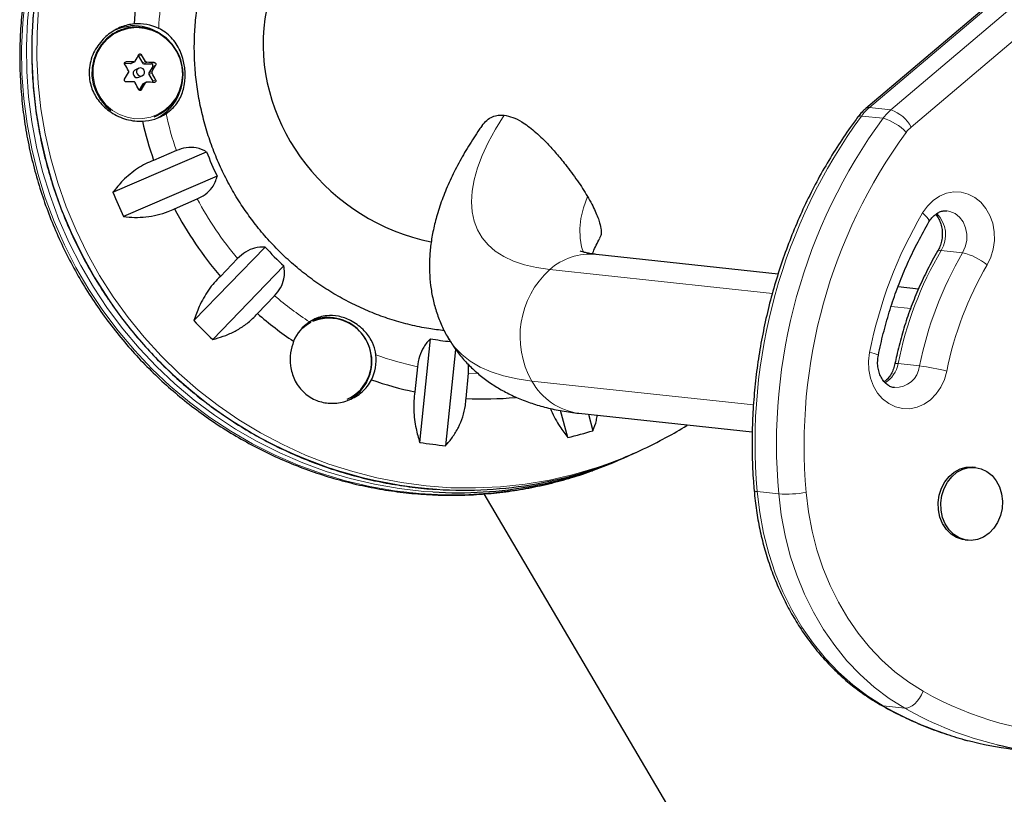
# Model space of a CAD drawing. Extents: x -66 to 663, y -60 to 595.
# Drawn here: x 429 to 438, y 372 to 379 of the extents above; entities that cross this region are included whole.
import ezdxf

# ---------------------------------------------------------------- set-up
doc = ezdxf.new("R2010")
doc.units = 0
doc.header["$LTSCALE"] = 0.125
doc.header["$MEASUREMENT"] = 0
doc.layers.add('CONTOUR', color=7, linetype='CONTINUOUS')

msp = doc.modelspace()

# ---------------------------------------------------------------- linework, layer by layer
at = {"layer": 'CONTOUR', "lineweight": 25}
for p, q in [((438.4206, 380.3036), (436.445, 378.62876)), ((429.42693, 379.35696), (429.40626, 379.34768)), ((429.48493, 379.05327), (429.54312, 379.05191)), ((429.54954, 379.0532), (429.57915, 379.06651)), ((429.61812, 379.12012), (429.65326, 379.05711)), ((429.66646, 379.04902), (429.73695, 379.04737)), ((429.61969, 379.00676), (429.58863, 378.99281)), ((429.75012, 379.02374), (429.71478, 378.96237)), ((429.62065, 378.92155), (429.65171, 378.9355)), ((429.68935, 378.87445), (429.65974, 378.86115)), ((429.71476, 378.94683), (429.7499, 378.88381)), ((429.65294, 378.85498), (429.62245, 378.80204)), ((429.76483, 378.54952), (429.7855, 378.5588)), ((429.37722, 377.84251), (430.25592, 378.22192)), ((429.97204, 378.23324), (429.75885, 378.14119)), ((430.35521, 377.99248), (429.47651, 377.61308)), ((429.95544, 377.6869), (430.16863, 377.77895)), ((430.13762, 376.6365), (430.80582, 377.32685)), ((430.54719, 377.21974), (430.38508, 377.05225)), ((435.62116, 377.07414), (433.9123, 377.25822)), ((430.98144, 377.1502), (430.31324, 376.45985)), ((436.93839, 376.93224), (436.7465, 376.95291)), ((430.7328, 376.70249), (430.89491, 376.86997)), ((432.25718, 375.49373), (432.35781, 376.46616)), ((432.59358, 376.36671), (432.5, 375.46243)), ((432.23519, 376.20387), (432.21078, 375.96795)), ((432.71598, 376.14188), (432.71409, 376.22557)), ((432.69157, 375.90596), (432.71598, 376.14188)), ((433.64839, 375.53971), (433.57769, 375.79258)), ((433.75165, 375.76685), (435.3777, 375.59169)), ((433.83999, 375.75733), (433.8831, 375.60316)), ((434.15183, 375.33842), (434.19637, 375.35843)), ((434.25008, 375.38256), (434.29462, 375.40257)), ((437.47461, 375.25846), (437.44938, 375.26118)), ((432.85742, 375.0101), (437.653, 366.88107)), ((437.37573, 374.57753), (437.40096, 374.57481))]:
    msp.add_line(p, q, dxfattribs=at)
at = {"layer": 'CONTOUR', "lineweight": 18}
for p, q in [((438.45307, 380.31143), (436.47748, 378.63659)), ((436.67932, 378.61484), (438.65492, 380.28969)), ((438.84461, 380.12797), (436.86902, 378.45312)), ((429.50023, 379.06596), (429.48863, 379.06074)), ((429.54312, 379.05191), (429.57266, 379.06518)), ((429.64572, 379.13252), (429.61812, 379.12012)), ((429.65326, 379.05711), (429.6828, 379.07038)), ((429.69601, 379.0623), (429.66646, 379.04902)), ((429.73695, 379.04737), (429.76454, 379.05977)), ((429.7443, 378.9601), (429.71476, 378.94683)), ((429.71478, 378.96237), (429.74433, 378.97565)), ((429.77772, 379.03614), (429.75012, 379.02374)), ((429.68248, 378.86826), (429.65294, 378.85498)), ((429.7499, 378.88381), (429.7775, 378.89621)), ((429.62928, 378.79886), (429.6452, 378.80601)), ((436.67932, 378.61484), (436.47748, 378.63659)), ((436.60552, 378.53612), (436.40367, 378.55787)), ((437.35321, 377.27376), (437.15137, 377.2955)), ((435.56721, 376.89075), (433.47688, 377.11593)), ((436.86537, 376.75091), (436.68256, 376.7706)), ((436.94964, 376.211), (436.74779, 376.23274)), ((433.30906, 376.06922), (435.38885, 375.84518)), ((435.62683, 375.00929), (435.42498, 375.03103)), ((436.81047, 372.99798), (436.60863, 373.01972))]:
    msp.add_line(p, q, dxfattribs=at)
at = {"layer": 'CONTOUR', "lineweight": 18, "flags": 128}
for points in [[(429.33477, 376.8406), (429.20683, 377.04175), (429.09053, 377.24995), (428.98628, 377.46449), (428.89444, 377.68462), (428.81532, 377.9096), (428.74919, 378.13864), (428.69629, 378.37095), (428.6568, 378.60574), (428.63084, 378.84219), (428.61852, 379.07949), (428.61987, 379.31682), (428.63489, 379.55337), (428.66353, 379.78831), (428.70569, 380.02084), (428.76122, 380.25015), (428.82994, 380.47546), (428.9116, 380.69599), (429.00592, 380.91098), (429.11258, 381.11968), (429.23121, 381.32139), (429.36141, 381.51539), (429.45871, 381.64565)], [(428.55422, 379.66608), (428.53011, 379.43052), (428.51965, 379.19362), (428.52285, 378.95621), (428.53973, 378.7191), (428.57021, 378.48311), (428.61419, 378.24906), (428.67152, 378.01775), (428.742, 377.78998), (428.8254, 377.56653), (428.92141, 377.34817), (429.02972, 377.13567), (429.14995, 376.92974), (429.28168, 376.7311), (429.42445, 376.54044), (429.57779, 376.35841), (429.74115, 376.18563), (429.91398, 376.02271), (430.09568, 375.87021), (430.28562, 375.72865), (430.48315, 375.59852), (430.68759, 375.48026), (430.89823, 375.3743), (431.11435, 375.28098), (431.3352, 375.20064), (431.56002, 375.13354), (431.78803, 375.07993), (432.01845, 375.03999), (432.25049, 375.01385), (432.48335, 375.0016), (432.71621, 375.00329), (432.94829, 375.0189), (433.17878, 375.0484), (433.40688, 375.09167), (433.63181, 375.14856), (433.85279, 375.21889), (433.88883, 375.23177)], [(428.59876, 379.68609), (428.57465, 379.45053), (428.56418, 379.21363), (428.56739, 378.97622), (428.58426, 378.73911), (428.61474, 378.50312), (428.65873, 378.26907), (428.71606, 378.03776), (428.78654, 377.80999), (428.86994, 377.58654), (428.96595, 377.36818), (429.07426, 377.15568), (429.19448, 376.94975), (429.32621, 376.75111), (429.46899, 376.56045), (429.62233, 376.37841), (429.78569, 376.20564), (429.95852, 376.04272), (430.14022, 375.89022), (430.33016, 375.74866), (430.52769, 375.61852), (430.73213, 375.50027), (430.94277, 375.3943), (431.15888, 375.30099), (431.37973, 375.22065), (431.60455, 375.15355), (431.83257, 375.09994), (432.06299, 375.06), (432.29503, 375.03385), (432.3793, 375.02781)], [(429.37931, 376.86061), (429.25137, 377.06176), (429.13507, 377.26996), (429.03082, 377.4845), (428.93898, 377.70463), (428.85986, 377.92961), (428.79373, 378.15865), (428.74083, 378.39096), (428.70133, 378.62575), (428.67538, 378.8622), (428.66306, 379.0995), (428.66441, 379.33683), (428.67943, 379.57338)], [(429.97329, 379.1647), (429.93003, 379.22848), (429.87645, 379.2836), (429.81427, 379.3283), (429.7455, 379.36113), (429.67235, 379.38103), (429.59716, 379.38738), (429.52235, 379.37997), (429.45033, 379.35903), (429.38341, 379.32524), (429.32374, 379.27968), (429.27324, 379.22382), (429.23354, 379.15946), (429.2059, 379.08865), (429.19122, 379.01369), (429.18997, 378.93697), (429.20219, 378.86096), (429.22749, 378.78811), (429.26505, 378.72076), (429.31367, 378.66107), (429.37178, 378.61096), (429.43751, 378.57204), (429.50876, 378.54557), (429.58324, 378.53239), (429.65854, 378.53292), (429.73225, 378.54715), (429.802, 378.57463), (429.86555, 378.61446), (429.92086, 378.66538), (429.96614, 378.72573), (429.99995, 378.79359), (430.02119, 378.86677), (430.02919, 378.94292), (430.02368, 379.01959), (430.00484, 379.09432), (429.97329, 379.1647)], [(433.47688, 377.11593), (433.35306, 377.13404), (433.23967, 377.16056), (433.13712, 377.19539), (433.04579, 377.23841), (432.96599, 377.28947), (432.89802, 377.34837), (432.84211, 377.41491), (432.79847, 377.48885), (432.76726, 377.56993), (432.74858, 377.65785), (432.74251, 377.7523), (432.74906, 377.85295), (432.76821, 377.95942), (432.79989, 378.07135), (432.84399, 378.18832), (432.90036, 378.30992), (432.96878, 378.43572), (433.04901, 378.56526)], [(433.79556, 377.27672), (433.77675, 377.33018), (433.76123, 377.41215), (433.7589, 377.50088), (433.76979, 377.59597), (433.79383, 377.69696), (433.83091, 377.80339)], [(436.97659, 377.64768), (437.02171, 377.71118), (437.07561, 377.7642), (437.13645, 377.80494), (437.20217, 377.83201), (437.27052, 377.84449), (437.33918, 377.84196), (437.40581, 377.82449), (437.46814, 377.7927), (437.52405, 377.74765), (437.57163, 377.69088), (437.60926, 377.62433), (437.63567, 377.55026), (437.64995, 377.4712), (437.65161, 377.38983), (437.64061, 377.30893), (437.61731, 377.23126), (437.58251, 377.15945)], [(437.35321, 377.27376), (437.37813, 377.32862), (437.39145, 377.38847), (437.39241, 377.44983), (437.38094, 377.50914), (437.35771, 377.56293), (437.32408, 377.6081), (437.28199, 377.64202), (437.23389, 377.6627), (437.20647, 377.66791)], [(437.03709, 377.56317), (437.03847, 377.56651), (437.0378, 377.57772), (437.0309, 377.59205), (437.01803, 377.60892), (436.9997, 377.62771), (436.97659, 377.64768)], [(434.03165, 375.29593), (433.92241, 375.25812), (433.70003, 375.19225), (433.47395, 375.13987), (433.24497, 375.10118), (433.01386, 375.0763), (432.78143, 375.06532), (432.54848, 375.06828), (432.31581, 375.08517), (432.08422, 375.11592), (431.85451, 375.16044), (431.62748, 375.21857), (431.40389, 375.29011), (431.18454, 375.37481), (430.97017, 375.47238), (430.76151, 375.58248), (430.5593, 375.70474), (430.36422, 375.83874), (430.17696, 375.984), (429.99815, 376.14004), (429.82841, 376.30631), (429.66833, 376.48223), (429.51846, 376.66722), (429.37931, 376.86061)], [(432.52716, 376.46771), (432.52784, 376.46655), (432.58288, 376.38817), (432.65062, 376.31762), (432.73084, 376.25511), (432.8233, 376.20084), (432.92769, 376.15499), (433.0437, 376.11769), (433.17095, 376.08908), (433.30906, 376.06922)], [(437.20424, 376.16333), (437.18211, 376.08522), (437.14839, 376.01273), (437.10421, 375.94832), (437.05109, 375.89419), (436.99084, 375.85219), (436.9255, 375.82373), (436.85731, 375.8098), (436.78857, 375.81087), (436.72164, 375.82689), (436.6588, 375.85733), (436.60218, 375.90115), (436.55371, 375.95685), (436.51504, 376.02254), (436.48749, 376.09598), (436.472, 376.17467), (436.4691, 376.25594), (436.47887, 376.337)], [(432.80367, 376.13917), (432.79865, 376.13926), (432.71598, 376.14188)], [(435.42498, 375.03103), (435.44828, 374.83405), (435.48427, 374.64031), (435.53274, 374.45094), (435.59341, 374.26704), (435.66593, 374.08968), (435.74987, 373.9199), (435.84475, 373.75869), (435.95, 373.60697), (436.06503, 373.46565), (436.18915, 373.33554), (436.32164, 373.2174), (436.46174, 373.11193), (436.60863, 373.01972)], [(436.81047, 372.99798), (436.66359, 373.09018), (436.52349, 373.19566), (436.39099, 373.3138), (436.26687, 373.44391), (436.15185, 373.58523), (436.04659, 373.73694), (435.95172, 373.89816), (435.86778, 374.06794), (435.79526, 374.2453), (435.73459, 374.4292), (435.68612, 374.61857), (435.65013, 374.81231), (435.62683, 375.00929)], [(435.88498, 375.02404), (435.90661, 374.84113), (435.94003, 374.66123), (435.98504, 374.48538), (436.04138, 374.31462), (436.10872, 374.14993), (436.18666, 373.99228), (436.27476, 373.84258), (436.3725, 373.7017), (436.47931, 373.57047), (436.59456, 373.44966), (436.71759, 373.33996), (436.84768, 373.24201), (436.98408, 373.15639)], [(436.98408, 373.15639), (436.96796, 373.12358), (436.94858, 373.09244), (436.92669, 373.06417), (436.90312, 373.03987), (436.87879, 373.02047), (436.85463, 373.0067), (436.83156, 372.99911), (436.81047, 372.99798)], [(436.58853, 373.02607), (436.59033, 373.02509), (436.60863, 373.01972)]]:
    msp.add_lwpolyline(points, dxfattribs=at)
at = {"layer": 'CONTOUR', "lineweight": 25, "flags": 128}
for points in [[(429.97659, 379.1669), (429.9326, 379.23175), (429.87812, 379.2878), (429.8149, 379.33325), (429.74497, 379.36663), (429.67058, 379.38687), (429.59412, 379.39333), (429.51805, 379.38579), (429.44482, 379.3645), (429.37677, 379.33014), (429.3161, 379.28381), (429.26475, 379.22701), (429.22437, 379.16156), (429.19627, 379.08956), (429.18134, 379.01333), (429.18007, 378.93532), (429.1925, 378.85803), (429.21822, 378.78396), (429.25642, 378.71547), (429.30585, 378.65477), (429.3579, 378.60899)], [(429.39368, 379.36669), (429.46595, 379.39178), (429.54307, 379.40395)], [(429.61812, 379.12012), (429.6157, 379.1234), (429.61457, 379.12447)], [(429.60263, 378.95247), (429.61243, 378.94084), (429.62577, 378.93382), (429.64062, 378.93248), (429.65472, 378.93702), (429.66593, 378.94676), (429.67253, 378.96021), (429.67353, 378.97532), (429.66877, 378.98979), (429.65897, 379.00142), (429.64563, 379.00845), (429.63078, 379.00978), (429.61668, 379.00524), (429.60547, 378.9955), (429.59887, 378.98205), (429.59787, 378.96694), (429.60263, 378.95247)], [(431.14913, 376.56227), (431.20192, 376.60243), (431.21877, 376.61245)], [(431.16929, 376.58251), (431.19185, 376.5979), (431.2386, 376.62299)], [(433.88883, 375.23177), (434.06907, 375.3024), (434.15183, 375.33842)], [(437.37573, 374.57753), (437.35096, 374.5815), (437.29523, 374.60059), (437.2443, 374.63273), (437.20026, 374.6766), (437.16491, 374.73041), (437.1397, 374.79196), (437.12566, 374.85872), (437.12337, 374.92796), (437.13291, 374.99685), (437.1539, 375.06257), (437.18549, 375.12243), (437.22636, 375.17397), (437.27487, 375.21509), (437.329, 375.2441), (437.38656, 375.25981), (437.44519, 375.26159), (437.44938, 375.26118)], [(437.60056, 374.64004), (437.54898, 374.6048), (437.49284, 374.58232), (437.43445, 374.57353), (437.37619, 374.57878), (437.32046, 374.59787), (437.26953, 374.63001), (437.22549, 374.67388), (437.19014, 374.72769), (437.16493, 374.78924), (437.15089, 374.856), (437.1486, 374.92524), (437.15814, 374.99414), (437.17913, 375.05986), (437.21072, 375.11971), (437.2516, 375.17125), (437.3001, 375.21237), (437.35423, 375.24138), (437.41179, 375.2571), (437.47042, 375.25887), (437.5277, 375.24664), (437.58131, 375.22089), (437.62904, 375.18269), (437.66894, 375.1336), (437.69937, 375.07562), (437.7191, 375.01114), (437.72731, 374.94278), (437.72367, 374.87336), (437.70832, 374.80571), (437.6819, 374.7426), (437.64548, 374.68661), (437.60056, 374.64004)]]:
    msp.add_lwpolyline(points, dxfattribs=at)
at = {"layer": 'CONTOUR', "lineweight": 25}
for centre, radius, start, end in [((432.88358, 379.2502), 3.31259, 170.452582, 177.023226), ((429.61489, 378.97752), 0.44645, 64.568197, 95.06739), ((429.57193, 378.95511), 0.44977, 56.40196, 93.678138), ((429.60258, 378.95036), 0.43218, 295.040039, 30.068332), ((429.45157, 371.13038), 7.93573, 89.125689, 89.648663), ((429.54348, 379.06673), 0.01482, 268.613409, 294.170714), ((425.18622, 381.54087), 5.04473, 330.707466, 331.492253), ((426.79147, 377.38683), 3.34577, 30.211089, 31.450415), ((429.66694, 379.06463), 0.01561, 208.802831, 268.245781), ((429.4824, 372.32998), 6.7357, 87.599296, 88.182683), ((424.49486, 381.93582), 5.84098, 328.719372, 329.431099), ((426.63273, 377.29725), 3.34577, 30.211089, 31.450415), ((429.60482, 378.9579), 0.03848, 114.87137, 210.237), ((429.72852, 378.95458), 0.0158, 150.426372, 209.390986), ((429.73636, 379.03156), 0.01583, 330.410338, 87.883898), ((426.83727, 377.40913), 3.2949, 26.828838, 28.080888), ((425.34466, 381.44388), 5.04473, 330.707466, 331.492253), ((429.45127, 370.9438), 7.93573, 89.125689, 89.648663), ((429.60534, 378.95674), 0.03837, 208.346317, 293.504611), ((426.67853, 377.31956), 3.2949, 26.828838, 28.080888), ((424.65329, 381.83883), 5.84098, 328.719372, 329.431099), ((429.4821, 372.14341), 6.7357, 87.599296, 88.182683), ((429.73597, 378.87602), 0.01596, 351.677672, 29.220153), ((429.58592, 378.93216), 0.44499, 297.52443, 352.147784), ((429.66585, 378.84758), 0.01489, 114.255264, 150.177793), ((429.63469, 378.94371), 0.4354, 272.496942, 303.515464), ((432.95221, 379.25395), 3.38168, 192.730626, 199.211426), ((432.90364, 379.23151), 2.83367, 200.872078, 205.928598), ((432.9549, 379.25454), 3.84624, 201.537951, 205.262725), ((432.94987, 379.25127), 3.37844, 207.583794, 220.609325), ((432.87948, 379.21277), 2.80299, 222.285472, 227.378829), ((432.90909, 379.2107), 3.32075, 229.052942, 236.437996), ((431.3935, 376.253), 0.4136, 334.764272, 112.761225), ((431.40509, 376.25928), 0.40008, 295.369393, 113.014338), ((432.9221, 379.22909), 3.80459, 222.956193, 226.708108), ((431.43982, 376.29275), 0.39638, 123.168545, 157.638002), ((432.81944, 379.08895), 2.6631, 260.017746, 264.064113), ((431.43532, 376.26835), 0.41255, 332.984708, 6.536298), ((431.40909, 376.24132), 0.39453, 298.018931, 335.333269), ((432.86421, 379.11946), 3.21853, 250.745732, 258.286419), ((432.85514, 379.05187), 3.15016, 267.023576, 275.46261), ((432.84303, 378.98492), 3.53809, 283.157356, 287.095414), ((432.8403, 379.05907), 3.61271, 260.711292, 264.594929), ((432.72199, 378.90315), 3.83761, 289.954245, 298.384782), ((432.61724, 378.87854), 3.85808, 266.464124, 294.598733), ((432.67051, 378.90516), 3.86054, 266.252993, 294.151961), ((438.21261, 375.7778), 3.18763, 256.226938, 263.848784), ((438.41417, 375.75487), 3.1864, 256.666928, 271.006187)]:
    msp.add_arc(centre, radius, start, end, dxfattribs=at)
at = {"layer": 'CONTOUR', "lineweight": 18}
for centre, radius, start, end in [((432.87813, 379.24487), 3.07452, 170.786014, 177.467833), ((436.78994, 378.26968), 0.48193, 130.417754, 143.273642), ((436.46966, 378.59776), 0.03961, 78.608354, 128.455327), ((436.99179, 378.24793), 0.48193, 130.417754, 143.273642), ((436.5774, 378.30317), 0.32791, 27.212169, 71.891205), ((432.93972, 379.24837), 3.1365, 192.290513, 198.883973), ((440.60109, 375.49388), 5.19676, 143.871708, 185.109845), ((440.78727, 375.47649), 5.18154, 143.808373, 185.17318), ((436.39429, 378.52538), 0.03381, 73.889056, 135.688477), ((436.4924, 378.10532), 0.44541, 42.098577, 75.287842), ((440.83652, 375.47007), 4.97159, 143.834237, 185.147316), ((437.06431, 378.22381), 0.30121, 130.417754, 143.273642), ((432.93813, 379.24606), 3.13409, 207.911863, 220.281256), ((440.60389, 375.52041), 4.20506, 149.61001, 168.802421), ((436.91131, 377.44235), 0.28141, 328.545459, 45.151064), ((440.09255, 375.57061), 3.40967, 149.61001, 168.802421), ((437.14118, 377.26545), 0.03173, 71.278769, 136.13261), ((433.85834, 376.68599), 0.57477, 84.613367, 131.580842), ((440.2944, 375.54887), 3.40967, 149.61001, 168.802421), ((437.22996, 376.7394), 0.54839, 49.993028, 77.01144), ((434.04528, 376.48799), 0.84698, 132.150547, 209.631354), ((440.33925, 375.54272), 3.19585, 149.61001, 168.802421), ((432.70208, 379.09548), 4.05256, 213.80771, 265.983493), ((432.89915, 379.20698), 3.07872, 229.383361, 237.013509), ((432.85913, 379.12571), 2.98771, 250.161537, 257.945956), ((436.45014, 376.10002), 0.23872, 62.114302, 83.087189), ((436.49, 376.27777), 0.2617, 300.789897, 350.091974), ((436.71901, 376.23992), 0.23243, 268.450557, 352.852394), ((436.73257, 376.17569), 0.05905, 75.061973, 104.652793), ((436.62195, 373.75691), 2.47587, 76.397371, 82.39441), ((433.82931, 376.35563), 0.59388, 208.833247, 262.485615), ((435.42005, 375.066), 0.03531, 225.701999, 278.027454), ((435.68933, 376.18166), 1.17404, 266.948229, 279.592776), ((438.5317, 375.86917), 3.12319, 240.295572, 297.04163), ((438.23802, 375.86917), 3.28242, 240.237865, 256.175865), ((438.44113, 375.85088), 3.28605, 240.248629, 256.595577)]:
    msp.add_arc(centre, radius, start, end, dxfattribs=at)
at = {"layer": 'CONTOUR', "lineweight": 25}
msp.add_ellipse((432.61208, 379.10053), major_axis=(1.56939, -1.01161), ratio=0.9207561, start_param=2.0699552, end_param=5.1123972, dxfattribs=at)
for points, knots in [([(430.57539, 382.62835), (430.57201, 382.62665), (430.50325, 382.59202), (430.37446, 382.51425), (430.19021, 382.39459), (430.01364, 382.26343), (429.84447, 382.12275), (429.68343, 381.97257), (429.53096, 381.81345), (429.38754, 381.64585), (429.25359, 381.47027), (429.12953, 381.28726), (429.01574, 381.09738), (428.91258, 380.90119), (428.82035, 380.69929), (428.73934, 380.49231), (428.6698, 380.28086), (428.61196, 380.06561), (428.56598, 379.84719), (428.53203, 379.6263), (428.51019, 379.40359), (428.50055, 379.17975), (428.50314, 378.95547), (428.51796, 378.73143), (428.54495, 378.50834), (428.58406, 378.28686), (428.63515, 378.06769), (428.69807, 377.85149), (428.77263, 377.63894), (428.85861, 377.43069), (428.95575, 377.22739), (429.06374, 377.02965), (429.18226, 376.83809), (429.31093, 376.65331), (429.44938, 376.47588), (429.59716, 376.30633), (429.75382, 376.1452), (429.91888, 375.99298), (430.09184, 375.85015), (430.27215, 375.71714), (430.45926, 375.59436), (430.65259, 375.48219), (430.85155, 375.38097), (431.05551, 375.29101), (431.26385, 375.2126), (431.47593, 375.14596), (431.69109, 375.0913), (431.90867, 375.04877), (432.128, 375.01852), (432.3484, 375.00062), (432.56919, 374.99513), (432.78971, 375.00206), (433.00927, 375.02136), (433.22718, 375.05308), (433.44291, 375.0967), (433.65523, 375.1536), (433.80305, 375.1988), (433.87856, 375.22835), (433.88587, 375.23121)], [0, 0, 0, 0, 0.0009507, 0.0193519, 0.0377534, 0.056156, 0.0745604, 0.0929675, 0.111378, 0.1297924, 0.1482115, 0.1666358, 0.1850656, 0.2035014, 0.2219433, 0.2403916, 0.2588464, 0.2773076, 0.2957752, 0.314249, 0.3327288, 0.3512144, 0.3697054, 0.3882013, 0.4067019, 0.4252066, 0.4437148, 0.4622262, 0.4807401, 0.499256, 0.5177733, 0.5362913, 0.5548093, 0.5733267, 0.5918428, 0.6103572, 0.6288691, 0.6473781, 0.6658835, 0.6843848, 0.7028815, 0.7213731, 0.7398593, 0.7583397, 0.7768139, 0.7952817, 0.813743, 0.8321977, 0.8506458, 0.8690875, 0.8875228, 0.9059521, 0.9243758, 0.9427944, 0.9612084, 0.9796184, 0.9980251, 1, 1, 1, 1]), ([(429.45642, 381.64379), (429.45565, 381.64285), (429.40824, 381.5854), (429.32289, 381.46418), (429.20165, 381.28017), (429.09191, 381.08849), (428.99255, 380.89093), (428.90428, 380.68779), (428.82725, 380.47976), (428.76173, 380.26746), (428.70792, 380.05155), (428.66597, 379.83269), (428.63603, 379.61154), (428.61818, 379.38879), (428.61248, 379.16511), (428.61894, 378.94119), (428.63755, 378.71772), (428.66826, 378.49537), (428.71096, 378.27485), (428.76553, 378.05681), (428.83179, 377.84192), (428.90957, 377.63086), (428.99856, 377.42422), (429.09873, 377.22282), (429.20865, 377.02701), (429.29047, 376.90201), (429.33127, 376.83969)], [0, 0, 0, 0, 0.0007209, 0.0441508, 0.0875833, 0.1310187, 0.1744569, 0.2178981, 0.2613424, 0.3047898, 0.3482402, 0.3916935, 0.4351497, 0.4786087, 0.5220702, 0.5655341, 0.6090002, 0.6524683, 0.6959382, 0.7394095, 0.7828822, 0.8263558, 0.8698302, 0.9133051, 0.9567802, 1, 1, 1, 1]), ([(430.60625, 377.68826), (430.58998, 377.71283), (430.54054, 377.78743), (430.46526, 377.9169), (430.38465, 378.07825), (430.31505, 378.24468), (430.25664, 378.41528), (430.20974, 378.58928), (430.17455, 378.76585), (430.15124, 378.94417), (430.13992, 379.12339), (430.14064, 379.30268), (430.15339, 379.48119), (430.17811, 379.65809), (430.2147, 379.83254), (430.26298, 380.00373), (430.32272, 380.17086), (430.39366, 380.33313), (430.47546, 380.4898), (430.56775, 380.6401), (430.67009, 380.78334), (430.78202, 380.91884), (430.903, 381.04596), (431.0325, 381.16403), (431.16978, 381.27278), (431.31473, 381.37057), (431.42787, 381.43887), (431.49421, 381.47085), (431.50809, 381.47754)], [0, 0, 0, 0, 0.0197797, 0.0600669, 0.1003563, 0.140642, 0.1809262, 0.2212107, 0.2614979, 0.3017902, 0.3420899, 0.3823993, 0.4227207, 0.4630563, 0.5034083, 0.5437784, 0.5841683, 0.6245796, 0.6650131, 0.7054697, 0.7459494, 0.786452, 0.8269766, 0.8675218, 0.9080855, 0.9486654, 0.9892583, 1, 1, 1, 1]), ([(429.57546, 379.42222), (429.55582, 379.41966), (429.49389, 379.41159), (429.38934, 379.36898), (429.27536, 379.27998), (429.2022, 379.17425), (429.16551, 379.07378), (429.15194, 378.99528), (429.15325, 378.91835), (429.17119, 378.8249), (429.22275, 378.71653), (429.3064, 378.62765), (429.39207, 378.57071), (429.46557, 378.53689), (429.54287, 378.51556), (429.60632, 378.50788), (429.64278, 378.50854), (429.65366, 378.50873)], [0, 0, 0, 0, 0.0425585, 0.1341803, 0.2316344, 0.3401471, 0.3968294, 0.4534701, 0.5049654, 0.556463, 0.6517583, 0.7538543, 0.8101455, 0.8664093, 0.9215058, 0.9765638, 1, 1, 1, 1]), ([(429.8751, 378.58071), (429.89509, 378.59551), (429.93346, 378.62394), (429.97759, 378.67587), (430.0228, 378.75038), (430.05297, 378.84978), (430.05761, 378.97822), (430.03875, 379.086), (430.00794, 379.17113), (429.97248, 379.23692), (429.92595, 379.29631), (429.87097, 379.34597), (429.82709, 379.36965), (429.80661, 379.3807)], [0, 0, 0, 0, 0.0773625, 0.1485493, 0.2217817, 0.3685483, 0.4908075, 0.6134207, 0.6903743, 0.7695072, 0.8480383, 0.9290719, 1, 1, 1, 1]), ([(429.48698, 379.04294), (429.48621, 379.04453), (429.48467, 379.0477), (429.48455, 379.05302), (429.48613, 379.05799), (429.48931, 379.0621), (429.49369, 379.06491), (429.49756, 379.0659), (429.49976, 379.06595), (429.50023, 379.06596)], [0, 0, 0, 0, 0.16177675, 0.32364591, 0.48328487, 0.64080248, 0.79804278, 0.95691556, 1, 1, 1, 1]), ([(429.57266, 379.06518), (429.57438, 379.06532), (429.57783, 379.0656), (429.58236, 379.06812), (429.58482, 379.0708), (429.58577, 379.07244), (429.58589, 379.07265)], [0, 0, 0, 0, 0.3188073, 0.6376692, 0.9555284, 1, 1, 1, 1]), ([(429.61928, 379.13314), (429.62023, 379.13451), (429.62211, 379.13726), (429.62656, 379.1398), (429.6316, 379.14075), (429.63674, 379.13995), (429.64142, 379.13755), (429.64427, 379.13475), (429.64546, 379.13291), (429.64572, 379.13252)], [0, 0, 0, 0, 0.1617768, 0.3236459, 0.4832849, 0.6408025, 0.7980428, 0.9569156, 1, 1, 1, 1]), ([(429.6828, 379.07038), (429.68382, 379.06895), (429.68585, 379.0661), (429.69034, 379.06331), (429.69389, 379.06239), (429.69578, 379.06231), (429.69601, 379.0623)], [0, 0, 0, 0, 0.3188073, 0.6376692, 0.9555284, 1, 1, 1, 1]), ([(429.76454, 379.05977), (429.76619, 379.05953), (429.76949, 379.05906), (429.77395, 379.05622), (429.77736, 379.05218), (429.77935, 379.04728), (429.77975, 379.04212), (429.77886, 379.03838), (429.77792, 379.03653), (429.77772, 379.03614)], [0, 0, 0, 0, 0.16177675, 0.32364591, 0.48328487, 0.64080248, 0.79804278, 0.95691556, 1, 1, 1, 1]), ([(429.52404, 378.96525), (429.52478, 378.96683), (429.52624, 378.96998), (429.52628, 378.97529), (429.52515, 378.97888), (429.52419, 378.98059), (429.52407, 378.9808)], [0, 0, 0, 0, 0.3188073, 0.6376692, 0.9555284, 1, 1, 1, 1]), ([(429.74433, 378.97565), (429.74364, 378.97409), (429.74228, 378.97099), (429.74224, 378.96568), (429.74329, 378.96206), (429.74419, 378.96031), (429.7443, 378.9601)], [0, 0, 0, 0, 0.3188073, 0.6376692, 0.9555284, 1, 1, 1, 1]), ([(429.49994, 378.87938), (429.49816, 378.87956), (429.49462, 378.87993), (429.48993, 378.88266), (429.48643, 378.88666), (429.48449, 378.89158), (429.4843, 378.89684), (429.48543, 378.90069), (429.48652, 378.9026), (429.48676, 378.90301)], [0, 0, 0, 0, 0.16177675, 0.32364591, 0.48328487, 0.64080248, 0.79804278, 0.95691556, 1, 1, 1, 1]), ([(429.58557, 378.87052), (429.5846, 378.87197), (429.58268, 378.87487), (429.57818, 378.87765), (429.57455, 378.87854), (429.5726, 378.8786), (429.57237, 378.87861)], [0, 0, 0, 0, 0.3188073, 0.6376692, 0.9555284, 1, 1, 1, 1]), ([(429.69571, 378.87572), (429.69404, 378.8756), (429.69069, 378.87537), (429.68616, 378.87285), (429.68363, 378.87013), (429.68261, 378.86846), (429.68248, 378.86826)], [0, 0, 0, 0, 0.3188073, 0.6376692, 0.9555284, 1, 1, 1, 1]), ([(429.7775, 378.89621), (429.77815, 378.89457), (429.77944, 378.89129), (429.77933, 378.88586), (429.77766, 378.88085), (429.77453, 378.87677), (429.77036, 378.87404), (429.76673, 378.87317), (429.76468, 378.87319), (429.76425, 378.8732)], [0, 0, 0, 0, 0.1617768, 0.3236459, 0.4832849, 0.6408025, 0.7980428, 0.9569156, 1, 1, 1, 1]), ([(429.6452, 378.80601), (429.64413, 378.80458), (429.642, 378.80173), (429.63732, 378.79908), (429.63219, 378.7981), (429.6271, 378.79892), (429.62263, 378.8014), (429.62001, 378.80432), (429.61898, 378.80623), (429.61876, 378.80663)], [0, 0, 0, 0, 0.1617768, 0.3236459, 0.4832849, 0.6408025, 0.7980428, 0.9569156, 1, 1, 1, 1]), ([(436.445, 378.62876), (436.43272, 378.61778), (436.40558, 378.59351), (436.38264, 378.56473), (436.37008, 378.54898)], [0, 0, 0, 0, 0.4525678, 1, 1, 1, 1]), ([(432.84236, 378.46903), (432.85609, 378.48626), (432.88476, 378.52222), (432.93736, 378.55236), (432.9929, 378.56779), (433.0302, 378.56611), (433.04901, 378.56526)], [0, 0, 0, 0, 0.253484, 0.5292385, 0.7625216, 1, 1, 1, 1]), ([(433.04901, 378.56526), (433.0758, 378.56004), (433.13, 378.54948), (433.22466, 378.50024), (433.33283, 378.42002), (433.44105, 378.31585), (433.53869, 378.20799), (433.61424, 378.11633), (433.68114, 378.0288), (433.7356, 377.95269), (433.78693, 377.8761), (433.81608, 377.82791), (433.83091, 377.80339)], [0, 0, 0, 0, 0.1065792, 0.215626, 0.3675724, 0.5239079, 0.6269227, 0.731978, 0.8013707, 0.8722937, 0.9350323, 1, 1, 1, 1]), ([(436.37008, 378.54898), (436.34619, 378.51657), (436.27759, 378.4235), (436.17048, 378.26375), (436.05172, 378.06784), (435.94179, 377.8651), (435.84086, 377.65625), (435.74924, 377.44181), (435.66718, 377.2224), (435.59491, 376.99862), (435.53262, 376.77109), (435.48048, 376.54045), (435.43864, 376.30732), (435.40721, 376.07236), (435.38629, 375.8362), (435.37591, 375.5995), (435.37622, 375.36294), (435.3845, 375.17668), (435.39308, 375.06959), (435.39539, 375.04072)], [0, 0, 0, 0, 0.03358098, 0.09640763, 0.15924589, 0.22209739, 0.28495979, 0.34783112, 0.41070971, 0.4735942, 0.53648352, 0.59937679, 0.66227337, 0.72517272, 0.78807441, 0.85097804, 0.91388315, 0.9767893, 1, 1, 1, 1]), ([(432.84222, 378.46915), (432.83332, 378.45647), (432.7876, 378.39134), (432.71198, 378.27323), (432.62013, 378.11414), (432.53992, 377.95358), (432.47217, 377.79235), (432.42022, 377.63767), (432.38324, 377.49136), (432.35967, 377.35474), (432.34764, 377.22227), (432.34674, 377.09377), (432.35695, 376.96493), (432.37941, 376.83643), (432.41468, 376.70914), (432.4628, 376.58924), (432.50095, 376.50877), (432.52579, 376.47062), (432.52756, 376.4679)], [0, 0, 0, 0, 0.019749, 0.1014824, 0.183919, 0.2669236, 0.3496327, 0.4309063, 0.5008879, 0.5676871, 0.6315232, 0.6927993, 0.751979, 0.8154371, 0.8768821, 0.9367322, 0.9954913, 1, 1, 1, 1]), ([(430.25592, 378.22192), (430.22521, 378.23666), (430.16948, 378.26339), (430.06745, 378.26622), (430.00264, 378.24381), (429.97204, 378.23324)], [0, 0, 0, 0, 0.3932943, 0.7135351, 1, 1, 1, 1]), ([(429.75885, 378.14119), (429.73341, 378.13079), (429.68182, 378.10973), (429.60699, 378.06533), (429.53562, 378.01245), (429.45494, 377.93963), (429.40696, 377.87967), (429.37722, 377.84251)], [0, 0, 0, 0, 0.170769, 0.3461792, 0.5234122, 0.7046135, 1, 1, 1, 1]), ([(430.16863, 377.77895), (430.19415, 377.79196), (430.25056, 377.82071), (430.30533, 377.87826), (430.34012, 377.93764), (430.35013, 377.974), (430.35521, 377.99248)], [0, 0, 0, 0, 0.2523824, 0.5577445, 0.7752757, 1, 1, 1, 1]), ([(433.83091, 377.80339), (433.84485, 377.77898), (433.87334, 377.72911), (433.90546, 377.66306), (433.92979, 377.60469), (433.95011, 377.5435), (433.96069, 377.48485), (433.96068, 377.43733), (433.94793, 377.41914), (433.94302, 377.41214)], [0, 0, 0, 0, 0.1162253, 0.237431, 0.3534106, 0.4719925, 0.6697702, 0.8728794, 1, 1, 1, 1]), ([(429.47651, 377.61308), (429.51051, 377.61009), (429.57932, 377.60406), (429.68594, 377.60922), (429.79323, 377.62682), (429.88408, 377.65382), (429.93587, 377.67783), (429.95544, 377.6869)], [0, 0, 0, 0, 0.2130464, 0.4310807, 0.6444378, 0.8655841, 1, 1, 1, 1]), ([(432.48834, 376.54219), (432.43919, 376.54803), (432.33171, 376.56079), (432.16767, 376.59526), (431.99695, 376.6424), (431.82959, 376.70168), (431.66634, 376.77237), (431.50798, 376.85427), (431.35525, 376.94693), (431.20887, 377.04993), (431.06954, 377.16279), (430.93786, 377.28492), (430.81467, 377.4159), (430.70332, 377.55016), (430.63752, 377.64378), (430.60625, 377.68826)], [0, 0, 0, 0, 0.06629217, 0.14493812, 0.22354139, 0.30210099, 0.38061688, 0.45908986, 0.5375215, 0.61591404, 0.69427022, 0.77259328, 0.85088676, 0.9291545, 1, 1, 1, 1]), ([(437.03711, 377.5632), (437.04108, 377.56956), (437.0538, 377.58996), (437.07888, 377.61885), (437.11206, 377.64521), (437.14631, 377.66178), (437.17786, 377.66961), (437.19732, 377.66785), (437.20618, 377.66704)], [0, 0, 0, 0, 0.0819242, 0.2625834, 0.4452262, 0.6335562, 0.8331147, 1, 1, 1, 1]), ([(437.10054, 377.63432), (437.10197, 377.6329), (437.11317, 377.62188), (437.13098, 377.59198), (437.15029, 377.5455), (437.16122, 377.49313), (437.16342, 377.43837), (437.15655, 377.38375), (437.1417, 377.33181), (437.12603, 377.30209), (437.1183, 377.28742)], [0, 0, 0, 0, 0.0217336, 0.169296, 0.3114869, 0.4512031, 0.5898662, 0.7279894, 0.865731, 1, 1, 1, 1]), ([(436.56179, 376.31103), (436.56912, 376.34614), (436.59057, 376.44901), (436.63372, 376.61759), (436.69441, 376.81501), (436.76476, 377.00819), (436.84454, 377.19632), (436.93425, 377.3825), (437.00225, 377.50197), (437.03711, 377.5632)], [0, 0, 0, 0, 0.078864, 0.2310722, 0.3832898, 0.5355059, 0.6877235, 0.8399465, 1, 1, 1, 1]), ([(433.87819, 377.26252), (433.88092, 377.26999), (433.88957, 377.29364), (433.91143, 377.34267), (433.93502, 377.38765), (433.94681, 377.41013)], [0, 0, 0, 0, 0.1875926, 0.5940637, 1, 1, 1, 1]), ([(430.80582, 377.32685), (430.77352, 377.32696), (430.71493, 377.32716), (430.62237, 377.28759), (430.5713, 377.2415), (430.54719, 377.21974)], [0, 0, 0, 0, 0.39329433, 0.71353508, 1, 1, 1, 1]), ([(433.9123, 377.25822), (433.90058, 377.25962), (433.86937, 377.26333), (433.82869, 377.27091), (433.79356, 377.28002), (433.77182, 377.28759), (433.76217, 377.29227), (433.76311, 377.29173), (433.7634, 377.29156)], [0, 0, 0, 0, 0.1203529, 0.3204742, 0.5184924, 0.7152247, 0.9123506, 1, 1, 1, 1]), ([(437.1183, 377.28742), (437.10146, 377.2583), (437.05335, 377.17504), (436.98082, 377.03256), (436.90394, 376.85874), (436.83672, 376.67977), (436.77945, 376.49648), (436.74129, 376.34677), (436.72292, 376.2583), (436.71763, 376.2328)], [0, 0, 0, 0, 0.0904909, 0.2586865, 0.4269214, 0.5951982, 0.7635082, 0.9318445, 1, 1, 1, 1]), ([(430.89491, 376.86997), (430.91512, 376.89427), (430.95646, 376.94398), (430.98265, 377.02141), (430.98999, 377.09092), (430.98432, 377.13024), (430.98144, 377.1502)], [0, 0, 0, 0, 0.2765173, 0.5658178, 0.7795368, 1, 1, 1, 1]), ([(430.38508, 377.05225), (430.36554, 377.03278), (430.32592, 376.99329), (430.27288, 376.92403), (430.22565, 376.84886), (430.17642, 376.75259), (430.15247, 376.68092), (430.13762, 376.6365)], [0, 0, 0, 0, 0.170769, 0.3461792, 0.5234122, 0.7046135, 1, 1, 1, 1]), ([(429.33127, 376.83969), (429.35396, 376.80679), (429.41917, 376.71224), (429.53446, 376.56153), (429.67981, 376.39048), (429.8342, 376.22779), (429.99698, 376.07383), (430.1677, 375.92911), (430.34582, 375.79407), (430.5308, 375.66913), (430.72208, 375.55466), (430.91905, 375.45102), (431.12113, 375.35852), (431.32769, 375.27745), (431.5381, 375.20803), (431.75171, 375.1506), (431.96786, 375.10486), (432.18593, 375.07273), (432.33538, 375.0556), (432.41198, 375.05269), (432.41533, 375.05257)], [0, 0, 0, 0, 0.0322014, 0.09253071, 0.15286477, 0.2131973, 0.27352793, 0.3338563, 0.39418206, 0.45450489, 0.51482447, 0.57514055, 0.63545285, 0.69576118, 0.75606537, 0.81636529, 0.87666088, 0.93695212, 0.99723907, 1, 1, 1, 1]), ([(430.31324, 376.45985), (430.34645, 376.46881), (430.41366, 376.48694), (430.51175, 376.52963), (430.6053, 376.58505), (430.67948, 376.64414), (430.71817, 376.68648), (430.7328, 376.70249)], [0, 0, 0, 0, 0.2130464, 0.4310807, 0.6444378, 0.8655841, 1, 1, 1, 1]), ([(431.84519, 376.31531), (431.84322, 376.32861), (431.83604, 376.37718), (431.80189, 376.46226), (431.73957, 376.54303), (431.66977, 376.60136), (431.59278, 376.64847), (431.4946, 376.68279), (431.39795, 376.68751), (431.31962, 376.67164), (431.26579, 376.6506), (431.23456, 376.63161), (431.22296, 376.62455)], [0, 0, 0, 0, 0.0476525, 0.1739747, 0.3235458, 0.4089258, 0.4941965, 0.6408474, 0.7825199, 0.8665264, 0.9504275, 1, 1, 1, 1]), ([(432.35781, 376.46616), (432.33545, 376.44302), (432.29488, 376.40103), (432.25165, 376.30628), (432.24047, 376.23672), (432.23519, 376.20387)], [0, 0, 0, 0, 0.3932943, 0.7135351, 1, 1, 1, 1]), ([(432.52756, 376.4679), (432.54788, 376.43504), (432.59014, 376.3667), (432.66683, 376.27177), (432.7535, 376.18199), (432.84875, 376.10071), (432.95196, 376.02772), (433.06317, 375.963), (433.18259, 375.9065), (433.31067, 375.85817), (433.44814, 375.81838), (433.59529, 375.78661), (433.69874, 375.77354), (433.75165, 375.76685)], [0, 0, 0, 0, 0.07719849, 0.16052086, 0.24401993, 0.32834932, 0.41418995, 0.50225996, 0.59330814, 0.68807856, 0.78722744, 0.89117352, 1, 1, 1, 1]), ([(431.07325, 376.44356), (431.06177, 376.40776), (431.03781, 376.33303), (431.03908, 376.20659), (431.07546, 376.07851), (431.15425, 375.96507), (431.26821, 375.88771), (431.39844, 375.85535), (431.53259, 375.86518), (431.64026, 375.90894), (431.71606, 375.96568), (431.7667, 376.01826), (431.79065, 376.05979), (431.80286, 376.08096)], [0, 0, 0, 0, 0.0893465, 0.1864828, 0.2920247, 0.4051192, 0.5146362, 0.6155105, 0.7174499, 0.827792, 0.8844719, 0.9411172, 1, 1, 1, 1]), ([(436.71304, 376.00838), (436.71047, 376.00841), (436.69623, 376.00854), (436.67242, 376.01783), (436.64099, 376.03681), (436.61196, 376.06569), (436.58666, 376.10397), (436.56737, 376.15109), (436.55639, 376.20318), (436.55362, 376.25764), (436.55909, 376.2934), (436.56179, 376.31103)], [0, 0, 0, 0, 0.0305474, 0.1696783, 0.2942962, 0.4109032, 0.5346435, 0.6538232, 0.7709006, 0.8870845, 1, 1, 1, 1]), ([(436.71763, 376.2328), (436.71582, 376.22471), (436.71007, 376.19904), (436.69464, 376.15809), (436.66939, 376.11467), (436.64249, 376.08199), (436.62426, 376.06838), (436.61685, 376.06285)], [0, 0, 0, 0, 0.1107657, 0.3516664, 0.5926407, 0.8344408, 1, 1, 1, 1]), ([(432.21078, 375.96795), (432.20747, 375.94002), (432.20075, 375.8834), (432.20031, 375.79591), (432.20699, 375.70837), (432.22331, 375.60437), (432.24422, 375.53607), (432.25718, 375.49373)], [0, 0, 0, 0, 0.17076897, 0.34617918, 0.5234122, 0.70461345, 1, 1, 1, 1]), ([(432.5, 375.46243), (432.52206, 375.48857), (432.56669, 375.54147), (432.62092, 375.63288), (432.66275, 375.73292), (432.68572, 375.82551), (432.68996, 375.88389), (432.69157, 375.90596)], [0, 0, 0, 0, 0.2130464, 0.4310807, 0.6444378, 0.8655841, 1, 1, 1, 1]), ([(433.48447, 375.81245), (433.48687, 375.80597), (433.49944, 375.772), (433.5286, 375.71444), (433.5795, 375.62574), (433.62203, 375.57263), (433.64839, 375.53971)], [0, 0, 0, 0, 0.0600211, 0.3148238, 0.5753315, 1, 1, 1, 1]), ([(433.8831, 375.60316), (433.89524, 375.63459), (433.91323, 375.68116), (433.92119, 375.73183), (433.92378, 375.74831)], [0, 0, 0, 0, 0.6748708, 1, 1, 1, 1]), ([(434.54867, 375.52883), (434.55704, 375.53311), (434.6306, 375.57069), (434.70437, 375.61372), (434.76742, 375.65578), (434.76955, 375.6572)], [0, 0, 0, 0, 0.1104303, 0.9699561, 1, 1, 1, 1]), ([(435.39539, 375.04072), (435.39844, 375.00859), (435.40717, 374.91674), (435.42979, 374.7667), (435.46647, 374.59222), (435.51361, 374.4215), (435.57083, 374.25535), (435.6379, 374.09459), (435.71451, 373.93998), (435.8003, 373.79228), (435.89486, 373.65222), (435.99773, 373.52047), (436.10841, 373.3977), (436.22635, 373.28443), (436.35105, 373.18147), (436.47202, 373.09517), (436.55304, 373.04712), (436.58855, 373.02606)], [0, 0, 0, 0, 0.0376848, 0.1077023, 0.1777335, 0.2477589, 0.317773, 0.3877688, 0.4577378, 0.5276699, 0.5975534, 0.6673759, 0.7371244, 0.8067861, 0.8763497, 0.9458066, 1, 1, 1, 1]), ([(436.58855, 373.02606), (436.62083, 373.00809), (436.71288, 372.95686), (436.8684, 372.88124), (437.05588, 372.80261), (437.24727, 372.73745), (437.3778, 372.69791), (437.44498, 372.68357), (437.44661, 372.68322)], [0, 0, 0, 0, 0.1183891, 0.3376032, 0.5567201, 0.7756966, 0.9945511, 1, 1, 1, 1])]:
    msp.add_open_spline(points, degree=3, knots=knots, dxfattribs=at)

doc.saveas('drawing.dxf')
